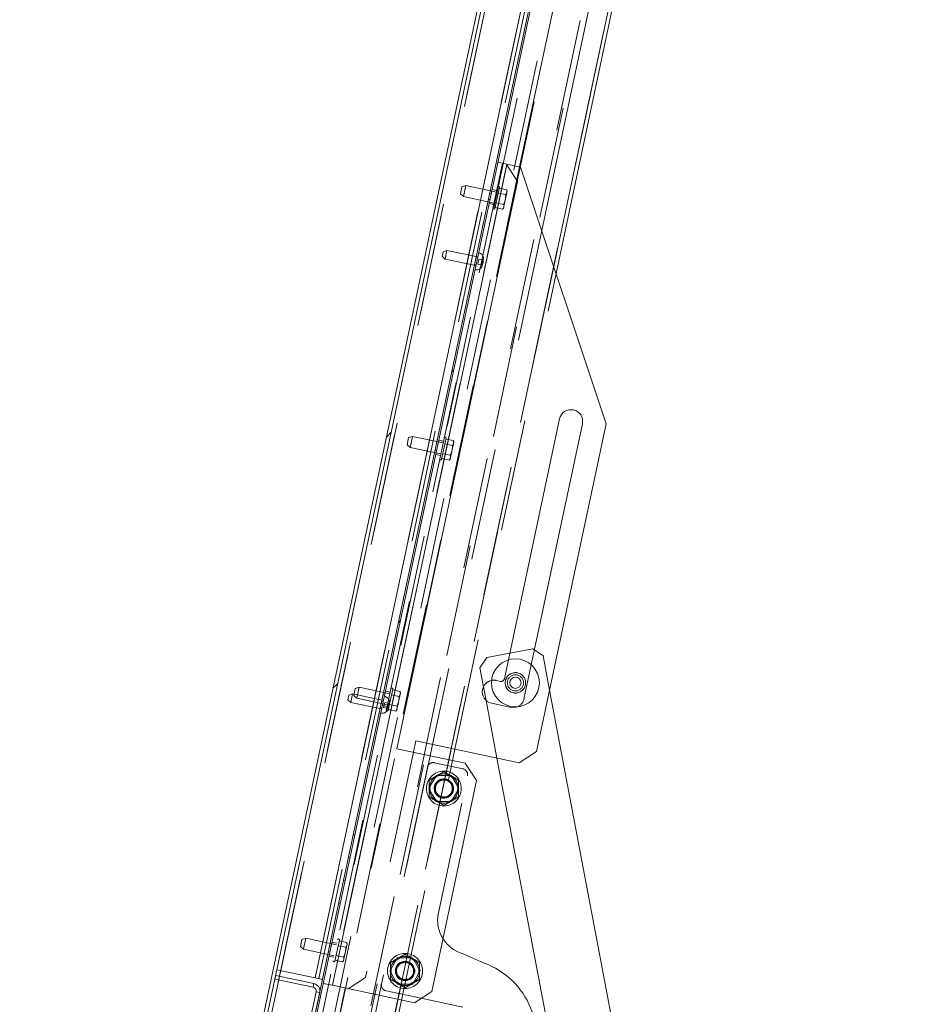
# Paper-space layout 'Sheet2' of a CAD drawing. Units: inches. Extents: x 0.1 to 10.8, y 0.2 to 8.4.
# Drawn here: x 1.9 to 2.7, y 1.7 to 2.6 of the extents above; entities that cross this region are included whole.
import ezdxf

# ---------------------------------------------------------------- set-up
doc = ezdxf.new("R2010")
doc.units = ezdxf.units.IN
doc.header["$MEASUREMENT"] = 0
doc.linetypes.add('HIDDEN', pattern=[0.075, 0.05, -0.025])
doc.layers.add('FORMAT', color=7, linetype='Continuous')
doc.styles.add('SLDTEXTSTYLE0', font='TXT', dxfattribs={"width": 0.75})
doc.dimstyles.new('SLDDIMSTYLE7', dxfattribs={"dimtxt": 0.09375, "dimasz": 0.0625, "dimexe": 0, "dimexo": 0.0625, "dimgap": 0.023438, "dimtad": 0, "dimtih": 1, "dimtoh": 1, "dimdec": 4, "dimlfac": 24, "dimzin": 12, "dimdsep": 46, "dimtxsty": 'SLDTEXTSTYLE0', "dimsah": 1, "dimcen": 0.09, "dimadec": 0, "dimazin": 3, "dimtfac": 1, "dimtdec": 0, "dimtofl": 0, "dimtmove": 0, "dimatfit": 3, "dimfxl": 0, "dimfrac": 2, "dimtolj": 1, "dimtzin": 12, "dimarcsym": 0})
doc.dimstyles.new('SLDDIMSTYLE8', dxfattribs={"dimtxt": 0.09375, "dimasz": 0.0625, "dimexe": 0, "dimexo": 0.0625, "dimgap": 0.023438, "dimtad": 0, "dimtih": 1, "dimtoh": 1, "dimlfac": 24, "dimrnd": 1e-09, "dimzin": 12, "dimdsep": 46, "dimtxsty": 'SLDTEXTSTYLE0', "dimsah": 1, "dimcen": 0.09, "dimadec": 0, "dimazin": 3, "dimtfac": 1, "dimtofl": 0, "dimtmove": 0, "dimatfit": 3, "dimfxl": 0, "dimfrac": 2, "dimtolj": 1, "dimtzin": 12, "dimarcsym": 0})

# ---------------------------------------------------------------- blocks, each defined once
blk = doc.blocks.new('*D50')
at = {"layer": 'FORMAT', "color": 7}
for p, q in [((2.53584, 3.20619), (2.63202, 3.65871)), ((3.77489, 1.662), (4.24893, 1.662))]:
    blk.add_line(p, q, dxfattribs=at)
for start, end in [(39.968, 78), (0, 34.38121)]:
    blk.add_arc((2.20761, 1.662), 1.91632, start, end, dxfattribs=at)
for points in [[(2.60604, 3.53645), (2.66247, 3.50296), (2.67143, 3.54195)], [(4.12393, 1.662), (4.14291, 1.72482), (4.10292, 1.72416)]]:
    blk.add_solid(points, dxfattribs=at)
at = {"layer": 'FORMAT', "color": 7, "insert": (3.60322, 2.86499, 0.27249), "char_height": 0.09375, "attachment_point": 1, "style": 'SLDTEXTSTYLE0'}
blk.add_mtext('78°', dxfattribs=at)
blk = doc.blocks.new('*D51')
at = {"layer": 'FORMAT'}
for p, q in [((2.20174, 3.18985), (1.32577, 3.18985)), ((1.45077, 3.18985), (1.45077, 2.25197)), ((1.45077, 1.16527), (1.45077, 2.10314)), ((1.98917, 1.16527), (1.32577, 1.16527))]:
    blk.add_line(p, q, dxfattribs=at)
for points in [[(1.45077, 3.18985), (1.43077, 3.12735), (1.47077, 3.12735)], [(1.45077, 1.16527), (1.47077, 1.22777), (1.43077, 1.22777)]]:
    blk.add_solid(points, dxfattribs=at)
at = {"layer": 'FORMAT', "insert": (1.17551, 2.22399, 0.27249), "char_height": 0.09375, "attachment_point": 1, "style": 'SLDTEXTSTYLE0'}
blk.add_mtext('48 9/16"', dxfattribs=at)

psp = doc.layouts.new('Sheet2')

# ---------------------------------------------------------------- hatches: boundary and pattern name
at = {"linetype": 'Continuous', "lineweight": 0}
h = psp.add_hatch(dxfattribs=at)
h.set_pattern_fill('ANSI32', style=0)
edge = h.paths.add_edge_path(flags=0)
edge.add_arc((2.1653067, 1.5371308), 0.0033542, 258, 438)
edge.add_line((2.166004, 1.5404117), (2.1440161, 1.5450854))
edge.add_line((2.1440161, 1.5450854), (2.143336, 1.541886))
edge.add_line((2.143336, 1.541886), (2.165324, 1.5372123))
edge.add_arc((2.1653067, 1.5371308), 0.0000833, -102, 78, ccw=False)
edge.add_line((2.1652893, 1.5370493), (2.0749329, 1.5562552))
edge.add_arc((2.0756606, 1.5596787), 0.0035, 168, 258, ccw=False)
edge.add_line((2.0722371, 1.5604064), (2.4173012, 3.1838053))
edge.add_arc((2.4207247, 3.1830776), 0.0035, 78, 168, ccw=False)
edge.add_line((2.4214524, 3.1865012), (2.5268886, 3.16409))
edge.add_arc((2.5268713, 3.1640085), 0.0000833, -102, 78, ccw=False)
edge.add_line((2.5268539, 3.163927), (2.504866, 3.1686007))
edge.add_line((2.504866, 3.1686007), (2.504186, 3.1654013))
edge.add_line((2.504186, 3.1654013), (2.5261739, 3.1607276))
edge.add_arc((2.5268713, 3.1640085), 0.0033542, 258, 438)
edge.add_line((2.5275686, 3.1672894), (2.4221325, 3.1897005))
edge.add_arc((2.4207247, 3.1830776), 0.0067708, 78, 168)
edge.add_line((2.4141019, 3.1844854), (2.0690378, 1.5610864))
edge.add_arc((2.0756606, 1.5596787), 0.0067708, 168, 258)
edge.add_line((2.0742529, 1.5530558), (2.1646093, 1.53385))
h = psp.add_hatch(dxfattribs=at)
h.set_pattern_fill('ANSI32', style=0)
h.paths.add_polyline_path([(2.1141548, 1.5504742), (2.4596347, 3.1758294), (2.4582653, 3.1761205), (2.1127854, 1.5507652)], flags=0)
h = psp.add_hatch(dxfattribs=at)
h.set_pattern_fill('ANSI32', angle=90, style=0)
edge = h.paths.add_edge_path(flags=0)
edge.add_line((2.1413775, 1.7178467), (2.1072443, 1.725102))
edge.add_line((2.1072443, 1.725102), (2.1065642, 1.7219026))
edge.add_line((2.1065642, 1.7219026), (2.1406975, 1.7146474))
edge.add_arc((2.1399698, 1.7112238), 0.0035, -12, 78, ccw=False)
edge.add_line((2.1433933, 1.7104962), (2.1115568, 1.5607173))
edge.add_arc((2.1081333, 1.561445), 0.0035, 258, 348, ccw=False)
edge.add_line((2.1074056, 1.5580215), (2.0732723, 1.5652767))
edge.add_line((2.0732723, 1.5652767), (2.0725923, 1.5620774))
edge.add_line((2.0725923, 1.5620774), (2.1067256, 1.5548221))
edge.add_arc((2.1081333, 1.561445), 0.0067708, 258, 348)
edge.add_line((2.1147562, 1.5600373), (2.1465927, 1.7098161))
edge.add_arc((2.1399698, 1.7112238), 0.0067708, 348, 438)

# ---------------------------------------------------------------- linework, layer by layer
at = {"color": 7, "linetype": 'HIDDEN', "lineweight": 0}
for p, q in [((2.4213912, 3.186213), (2.0749942, 1.5565433)), ((2.5254413, 3.1572808), (2.2012562, 1.63211)), ((2.2013377, 1.6320927), (2.5255228, 3.1572635)), ((2.1922627, 1.6979179), (2.4958236, 3.1260597)), ((2.4477192, 3.0957229), (2.1434318, 1.6641632)), ((2.1536208, 1.6619974), (2.4579083, 3.0935572)), ((2.462799, 3.0925176), (2.1585116, 1.6609579)), ((2.4888829, 3.0869733), (2.1845955, 1.6554135)), ((2.1117506, 1.7294688), (2.3690717, 2.9400691)), ((2.1424604, 1.7229412), (2.3991014, 2.9303422)), ((2.1458839, 1.7222135), (2.4025249, 2.9296145)), ((2.3099565, 2.4506865), (2.1540227, 1.7170758)), ((2.3137876, 2.4498722), (2.1578538, 1.7162615)), ((2.3136914, 2.4494198), (2.1578538, 1.7162615)), ((2.3251808, 2.4474505), (2.169247, 1.7138398)), ((2.272219, 2.4234499), (2.2735653, 2.4297833)), ((2.2769971, 2.4308984), (2.2735653, 2.4297833)), ((2.2769971, 2.4308984), (2.2749006, 2.4210354)), ((2.3045075, 2.4250509), (2.2769971, 2.4308984)), ((2.303097, 2.4103989), (2.307082, 2.4291468)), ((2.3136291, 2.4270574), (2.3069401, 2.4284792)), ((2.272219, 2.4234499), (2.2749006, 2.4210354)), ((2.2749006, 2.4210354), (2.302411, 2.4151879)), ((2.2997809, 2.4237766), (2.2984115, 2.4240676)), ((2.3048129, 2.4264875), (2.3005498, 2.4273937)), ((2.3127038, 2.4227042), (2.3060148, 2.424126)), ((2.3126022, 2.4190443), (2.3137253, 2.4243279)), ((2.314038, 2.425799), (2.3136291, 2.4270574)), ((2.3139018, 2.4251586), (2.3137253, 2.4243279)), ((2.3139018, 2.4251586), (2.314038, 2.425799)), ((2.297242, 2.4185656), (2.2986114, 2.4182745)), ((2.2978426, 2.4146574), (2.3021057, 2.4137512)), ((2.3099279, 2.4096447), (2.3032389, 2.4110665)), ((2.3108532, 2.4139979), (2.3041642, 2.4154197)), ((2.3099279, 2.4096447), (2.3108133, 2.410628)), ((2.3108133, 2.410628), (2.3109494, 2.4112684)), ((2.311126, 2.4120992), (2.3109494, 2.4112684)), ((2.311126, 2.4120992), (2.312249, 2.4173827)), ((2.3126022, 2.4190443), (2.312249, 2.4173827)), ((2.3449893, 2.3905754), (2.2474123, 1.9315116)), ((2.2558884, 2.3675827), (2.2567668, 2.3717153)), ((2.2558884, 2.3675827), (2.25857, 2.3651682)), ((2.2601986, 2.3728304), (2.2567668, 2.3717153)), ((2.2601986, 2.3728304), (2.25857, 2.3651682)), ((2.287709, 2.3669829), (2.2601986, 2.3728304)), ((2.25857, 2.3651682), (2.2860804, 2.3593207)), ((2.3556702, 2.358571), (2.2641402, 1.927956)), ((2.2849406, 2.3606918), (2.28631, 2.3604007)), ((2.2874795, 2.3659028), (2.2861101, 2.3661939)), ((2.2888904, 2.3651258), (2.287915, 2.3605367)), ((2.287915, 2.3605367), (2.2913847, 2.3597992)), ((2.2888904, 2.3651258), (2.2923601, 2.3643883)), ((2.2923601, 2.3643883), (2.2913847, 2.3597992)), ((2.2913847, 2.3597992), (2.2915705, 2.3592747)), ((2.2913847, 2.3597991), (2.2915705, 2.3592746)), ((2.2927433, 2.364792), (2.2923602, 2.3643884)), ((2.2927432, 2.3647919), (2.2923602, 2.3643883)), ((2.2674211, 1.9272586), (2.3577651, 2.352294)), ((2.2245726, 2.1992911), (2.2259188, 2.2056245)), ((2.2245726, 2.1992911), (2.2272542, 2.1968766)), ((2.2293507, 2.2067396), (2.2259188, 2.2056245)), ((2.2293507, 2.2067396), (2.2272542, 2.1968766)), ((2.2568611, 2.200892), (2.2293507, 2.2067396)), ((2.2521345, 2.1996177), (2.2507651, 2.1999088)), ((2.2571664, 2.2023287), (2.2529033, 2.2032348)), ((2.2554506, 2.1862401), (2.2594356, 2.2049879)), ((2.2650574, 2.1985454), (2.2583684, 2.1999672)), ((2.2659827, 2.2028985), (2.2592937, 2.2043203)), ((2.2649558, 2.1948855), (2.2660788, 2.200169)), ((2.2663915, 2.2016402), (2.2659827, 2.2028985)), ((2.2662554, 2.2009998), (2.2660788, 2.200169)), ((2.2662554, 2.2009998), (2.2663915, 2.2016402)), ((2.2272542, 2.1968766), (2.2547646, 2.1910291)), ((2.2495956, 2.1944067), (2.250965, 2.1941157)), ((2.2501961, 2.1904985), (2.2544592, 2.1895924)), ((2.2632068, 2.1898391), (2.2565178, 2.1912609)), ((2.2634795, 2.1879403), (2.2646026, 2.1932239)), ((2.2649558, 2.1948855), (2.2646026, 2.1932239)), ((2.2622815, 2.1854859), (2.2555925, 2.1869077)), ((2.2622815, 2.1854859), (2.2631668, 2.1864692)), ((2.2631668, 2.1864692), (2.263303, 2.1871096)), ((2.2634795, 2.1879403), (2.263303, 2.1871096)), ((2.3461057, 2.0107198), (2.3383437, 2.0160075)), ((2.2959155, 2.0092614), (2.2896121, 2.0000086)), ((2.316438, 2.0131525), (2.2959155, 2.0092614)), ((2.3151408, 2.0070492), (2.3115348, 1.9900847)), ((2.3519578, 1.9798541), (2.3461057, 2.0107198)), ((2.2896121, 2.0000086), (2.2928468, 1.982948)), ((2.3289675, 1.9718962), (2.3355188, 2.0027177)), ((2.3080755, 1.9878382), (2.3043667, 1.9886266)), ((2.1769262, 1.9751323), (2.1782724, 1.9814657)), ((2.1817042, 1.9825807), (2.1782724, 1.9814657)), ((2.1817042, 1.9825807), (2.1796078, 1.9727177)), ((2.2092146, 1.9767332), (2.1817042, 1.9825807)), ((2.2078042, 1.9620813), (2.2117891, 1.9808291)), ((2.2183363, 1.9787397), (2.2116472, 1.9801615)), ((2.1716842, 1.971433), (2.1725626, 1.9755655)), ((2.1716842, 1.971433), (2.1743658, 1.9690184)), ((2.1759944, 1.9766806), (2.1725626, 1.9755655)), ((2.1759944, 1.9766806), (2.1743658, 1.9690184)), ((2.2035048, 1.9708331), (2.1759944, 1.9766806)), ((2.1769262, 1.9751323), (2.1796078, 1.9727177)), ((2.1796078, 1.9727177), (2.2071182, 1.9668702)), ((2.2044881, 1.9754589), (2.2031187, 1.97575)), ((2.20952, 1.9781699), (2.2052569, 1.979076)), ((2.217411, 1.9743866), (2.2107219, 1.9758084)), ((2.2173093, 1.9707266), (2.2169562, 1.9690651)), ((2.2173093, 1.9707266), (2.2184324, 1.9760102)), ((2.2187451, 1.9774814), (2.2183363, 1.9787397)), ((2.218609, 1.976841), (2.2184324, 1.9760102)), ((2.218609, 1.976841), (2.2187451, 1.9774814)), ((2.2951552, 1.9707731), (2.3049166, 1.9192887)), ((2.1743658, 1.9690184), (2.2018762, 1.9631709)), ((2.2007363, 1.964542), (2.2021057, 1.964251)), ((2.2032752, 1.969753), (2.2019058, 1.9700441)), ((2.2019492, 1.9702479), (2.2033186, 1.9699568)), ((2.2025497, 1.9663397), (2.2068128, 1.9654336)), ((2.2046862, 1.968976), (2.2037107, 1.9643869)), ((2.2037107, 1.9643869), (2.2071805, 1.9636494)), ((2.2046862, 1.968976), (2.2081559, 1.9682385)), ((2.2081559, 1.9682385), (2.2071805, 1.9636494)), ((2.2071805, 1.9636494), (2.2073663, 1.9631249)), ((2.2071805, 1.9636494), (2.2073663, 1.9631248)), ((2.2146351, 1.9613271), (2.2079461, 1.9627489)), ((2.208539, 1.9686422), (2.2081559, 1.9682386)), ((2.208539, 1.9686421), (2.2081559, 1.9682385)), ((2.2155604, 1.9656803), (2.2088714, 1.967102)), ((2.2146351, 1.9613271), (2.2155204, 1.9623103)), ((2.2155204, 1.9623103), (2.2156565, 1.9629507)), ((2.2158331, 1.9637815), (2.2156565, 1.9629507)), ((2.2158331, 1.9637815), (2.2169562, 1.9690651)), ((2.2302906, 1.9245016), (2.1875171, 1.7232681)), ((2.2452466, 1.9213226), (2.1997659, 1.7073528)), ((2.2619744, 1.9177669), (2.2164938, 1.7037972)), ((2.2427538, 1.9109901), (2.2016912, 1.7178059)), ((2.2197746, 1.7030998), (2.2652553, 1.9170696)), ((2.2744471, 1.9097911), (2.2491783, 1.9151622)), ((2.2526302, 1.7810982), (2.2786192, 1.9033666)), ((2.1779144, 1.8504394), (2.1765449, 1.8507305)), ((2.1722135, 1.8303524), (2.1735829, 1.8300613)), ((2.1692514, 1.8096833), (2.167882, 1.8099743)), ((2.1635505, 1.7895963), (2.1649199, 1.7893052)), ((2.1292798, 1.7509734), (2.130626, 1.7573068)), ((2.1292798, 1.7509734), (2.1319614, 1.7485589)), ((2.1340578, 1.7584219), (2.130626, 1.7573068)), ((2.1340578, 1.7584219), (2.1319614, 1.7485589)), ((2.1615682, 1.7525744), (2.1340578, 1.7584219)), ((2.1568416, 1.7513001), (2.1554722, 1.7515912)), ((2.1618736, 1.754011), (2.1576105, 1.7549172)), ((2.1601577, 1.7379225), (2.1641427, 1.7566703)), ((2.1697645, 1.7502277), (2.1630755, 1.7516495)), ((2.1706898, 1.7545809), (2.1640008, 1.7560027)), ((2.1696629, 1.7465678), (2.170786, 1.7518514)), ((2.1710987, 1.7533226), (2.1706898, 1.7545809)), ((2.1709626, 1.7526822), (2.170786, 1.7518514)), ((2.1709626, 1.7526822), (2.1710987, 1.7533226)), ((2.1319614, 1.7485589), (2.1594718, 1.7427114)), ((2.1543027, 1.7460891), (2.1556721, 1.745798)), ((2.1549033, 1.7421809), (2.1591664, 1.7412747)), ((2.1679139, 1.7415214), (2.1612249, 1.7429432)), ((2.1681867, 1.7396227), (2.1693097, 1.7449063)), ((2.1696629, 1.7465678), (2.1693097, 1.7449063)), ((2.1669887, 1.7371683), (2.1602996, 1.7385901)), ((2.1669887, 1.7371683), (2.167874, 1.7381515)), ((2.167874, 1.7381515), (2.1680101, 1.7387919)), ((2.1681867, 1.7396227), (2.1680101, 1.7387919)), ((2.1099877, 1.7211749), (2.1106678, 1.7243743)), ((2.1413775, 1.7178467), (2.1406975, 1.7146474)), ((2.1720736, 1.7132389), (2.1875171, 1.7232681)), ((2.1433933, 1.7104962), (2.1465927, 1.7098161)), ((2.2058633, 1.7113814), (2.2373474, 1.7046893))]:
    psp.add_line(p, q, dxfattribs=at)
at = {"color": 7, "linetype": 'Continuous', "lineweight": 15}
for p, q in [((2.0690378, 1.5610864), (2.4141019, 3.1844854)), ((2.0722371, 1.5604064), (2.4173012, 3.1838053)), ((2.4582653, 3.1761205), (2.1127854, 1.5507652)), ((2.4596347, 3.1758294), (2.1141548, 1.5504742)), ((2.3577651, 2.352294), (2.4894101, 2.971635)), ((2.1424604, 1.7229412), (2.3991014, 2.9303422)), ((2.4285518, 2.9337732), (2.3251808, 2.4474505)), ((2.4595249, 2.9294228), (2.3449893, 2.3905754)), ((2.3136914, 2.4494198), (2.1578538, 1.7162615)), ((2.3133352, 2.4499683), (2.3056934, 2.4515926)), ((2.3136914, 2.4494198), (2.3133352, 2.4499683)), ((2.3133352, 2.4499683), (2.3137876, 2.4498722)), ((2.3233643, 2.4345248), (2.3136914, 2.4494198)), ((2.3137876, 2.4498722), (2.3260715, 2.4472611)), ((2.3260715, 2.4472611), (2.4025796, 2.2180112)), ((2.3233643, 2.4345248), (2.2156184, 1.9276202)), ((2.3732921, 2.2303279), (2.3732106, 2.2303452)), ((2.3609052, 2.222354), (2.3151408, 2.0070492)), ((2.3355188, 2.0027177), (2.3812833, 2.2180225)), ((2.4025796, 2.2180112), (2.3403144, 1.9250764)), ((2.3368528, 2.0170231), (2.316438, 2.0131525)), ((2.3383437, 2.0160075), (2.3368528, 2.0170231)), ((2.2920613, 1.9806354), (2.292044, 1.9805538)), ((2.2928468, 1.982948), (2.2951552, 1.9707731)), ((2.4324159, 1.5554964), (2.3519578, 1.9798541)), ((2.3000352, 1.9682485), (2.3176011, 1.9645147)), ((2.2156184, 1.9276202), (2.2766507, 1.9146474)), ((2.2324564, 1.9346906), (2.2302906, 1.9245016)), ((2.3248709, 1.9150473), (2.2324564, 1.9346906)), ((2.2474123, 1.9315116), (2.2452466, 1.9213226)), ((2.2652553, 1.9170696), (2.2674211, 1.9272586)), ((2.3049166, 1.9192887), (2.3759224, 1.5447852)), ((2.3248709, 1.9150473), (2.3403144, 1.9250764)), ((2.2866798, 1.8992039), (2.2766507, 1.9146474)), ((2.2493374, 1.9014306), (2.2453275, 1.8944853)), ((2.2493374, 1.9014306), (2.2507153, 1.9038173)), ((2.2614911, 1.9038173), (2.2534713, 1.9038173)), ((2.2614911, 1.9038173), (2.264247, 1.9038173)), ((2.2696349, 1.8944853), (2.265625, 1.9014306)), ((2.2453275, 1.8897119), (2.2439495, 1.8920986)), ((2.2866798, 1.8992039), (2.2466135, 1.7107067)), ((2.2696349, 1.8944853), (2.2710128, 1.8920986)), ((2.2453275, 1.8897119), (2.2493374, 1.8827665)), ((2.265625, 1.8827665), (2.264247, 1.8803798)), ((2.265625, 1.8827665), (2.2696349, 1.8897119)), ((2.2534713, 1.8803798), (2.2507153, 1.8803798)), ((2.2534713, 1.8803798), (2.2614911, 1.8803798)), ((2.2936601, 1.7362019), (2.2747708, 1.7445085)), ((2.2146854, 1.738406), (2.2106755, 1.7314607)), ((2.2146854, 1.738406), (2.2160634, 1.7407927)), ((2.2268391, 1.7407927), (2.2188193, 1.7407927)), ((2.2268391, 1.7407927), (2.229595, 1.7407927)), ((2.2349829, 1.7314607), (2.230973, 1.738406)), ((2.1072443, 1.725102), (2.1065642, 1.7219026)), ((2.1072443, 1.725102), (2.1413775, 1.7178467)), ((2.1424604, 1.7229412), (2.1083271, 1.7301965)), ((2.2106755, 1.7266873), (2.2092976, 1.729074)), ((2.2106755, 1.7266873), (2.2146854, 1.7197419)), ((2.230973, 1.7197419), (2.2349829, 1.7266873)), ((2.2349829, 1.7314607), (2.2363609, 1.729074)), ((2.1065642, 1.7219026), (2.1406975, 1.7146474)), ((2.1490833, 1.7215335), (2.1424604, 1.7229412)), ((2.1578538, 1.7162615), (2.1497596, 1.7179819)), ((2.2311701, 1.7006776), (2.1578538, 1.7162615)), ((2.2188193, 1.7173552), (2.2160634, 1.7173552)), ((2.2188193, 1.7173552), (2.2268391, 1.7173552)), ((2.230973, 1.7197419), (2.229595, 1.7173552)), ((2.1433933, 1.7104962), (2.1115568, 1.5607173)), ((2.1465927, 1.7098161), (2.1147562, 1.5600373)), ((2.169247, 1.7138398), (2.1580284, 1.6610606)), ((2.1997659, 1.7073528), (2.1885473, 1.6545736)), ((2.2311701, 1.7006776), (2.2466135, 1.7107067)), ((2.2107205, 1.6605032), (2.2197746, 1.7030998)), ((2.2373474, 1.7046893), (2.2743337, 1.6968276))]:
    psp.add_line(p, q, dxfattribs=at)
at = {"color": 8, "linetype": 'Continuous', "lineweight": 15}
for p, q in [((2.4769465, 2.9291308), (2.3556702, 2.358571)), ((2.3137876, 2.4498722), (2.3136914, 2.4494198)), ((2.2641402, 1.927956), (2.2619744, 1.9177669)), ((2.1106678, 1.7243743), (2.1117506, 1.7294688)), ((2.0766959, 1.564549), (2.1099877, 1.7211749)), ((2.2164938, 1.7037972), (2.2068749, 1.6585438))]:
    psp.add_line(p, q, dxfattribs=at)
at = {"color": 7, "linetype": 'Continuous', "lineweight": 15}
for radius in [0.0214583, 0.005]:
    psp.add_circle((2.3214293, 1.986533), radius, dxfattribs=at)
at = {"color": 7, "linetype": 'HIDDEN', "lineweight": 0}
for centre, radius in [((2.3214293, 1.986533), 0.0091667), ((2.3214293, 1.986533), 0.0091146), ((2.3214293, 1.986533), 0.0072396), ((2.2574812, 1.8920986), 0.015625), ((2.2574812, 1.8920986), 0.0086458), ((2.2574812, 1.8920986), 0.0084635), ((2.2574812, 1.8920986), 0.0084583), ((2.2574812, 1.8920986), 0.0078125), ((2.2574812, 1.8920986), 0.0075719), ((2.2228292, 1.729074), 0.015625), ((2.2228292, 1.729074), 0.0086458), ((2.2228292, 1.729074), 0.0084635), ((2.2228292, 1.729074), 0.0084583), ((2.2228292, 1.729074), 0.0078125), ((2.2228292, 1.729074), 0.0075719)]:
    psp.add_circle(centre, radius, dxfattribs=at)
for centre, radius, start, end in [((2.3062669, 2.42932), 0.0008333, 348, 168), ((2.3022819, 2.4105722), 0.0008333, 168, 348), ((2.2873482, 2.3651853), 0.0056875, 354.954608, 78.2094907), ((2.2864819, 2.3611097), 0.0056875, 257.7905093, 341.0325019), ((2.2586204, 2.2051612), 0.0008333, 348, 168), ((2.2546355, 2.1864134), 0.0008333, 168, 348), ((2.3022096, 1.9784783), 0.010375, 78, 101.8801534), ((2.3086819, 1.9906912), 0.0029167, 258, 348), ((2.210974, 1.9810024), 0.0008333, 348, 168), ((2.203144, 1.9690355), 0.0056875, 354.954608, 78.2094907), ((2.3195936, 1.9738886), 0.0095833, 294.7451326, 348), ((2.2022777, 1.9649599), 0.0056875, 257.7905093, 341.0325019), ((2.206989, 1.9622545), 0.0008333, 168, 348), ((2.2480521, 1.9098639), 0.0054167, 78, 168), ((2.2733209, 1.9044928), 0.0054167, 348, 78), ((2.2574812, 1.8920986), 0.0130208, 120, 180), ((2.2574812, 1.8920986), 0.0130208, 60, 120), ((2.2574812, 1.8920986), 0.0130208, 0, 60), ((2.2574812, 1.8920986), 0.0130208, 180, 240), ((2.2574812, 1.8920986), 0.0130208, 300, 0), ((2.2574812, 1.8920986), 0.0130208, 240, 300), ((2.2831973, 1.7746009), 0.03125, 168, 211.9455196), ((2.1633276, 1.7568436), 0.0008333, 348, 168), ((2.2228292, 1.729074), 0.0130208, 60, 120), ((2.1593426, 1.7380957), 0.0008333, 168, 348), ((2.2228292, 1.729074), 0.0130208, 120, 180), ((2.2228292, 1.729074), 0.0130208, 0, 60), ((2.2228292, 1.729074), 0.0130208, 180, 240), ((2.2228292, 1.729074), 0.0130208, 300, 0), ((2.2069895, 1.7166797), 0.0054167, 168, 258), ((2.2228292, 1.729074), 0.0130208, 240, 300)]:
    psp.add_arc(centre, radius, start, end, dxfattribs=at)
at = {"color": 7, "linetype": 'Continuous', "lineweight": 15}
for centre, radius, start, end in [((2.3710535, 2.220197), 0.010375, 78, 168), ((2.371135, 2.2201796), 0.010375, 348, 78), ((2.3022096, 1.9784783), 0.010375, 101.8801534, 168), ((2.3021923, 1.9783968), 0.010375, 168, 258), ((2.3195936, 1.9738886), 0.0095833, 258, 294.7451326), ((2.2574812, 1.8920986), 0.0123858, 108.8898135, 131.1101865), ((2.2574812, 1.8920986), 0.0123858, 48.8898135, 71.1101865), ((2.2574812, 1.8920986), 0.0123858, 168.8898135, 191.1101865), ((2.2574812, 1.8920986), 0.0123858, 348.8898135, 11.1101865), ((2.2574812, 1.8920986), 0.0123858, 228.8898135, 251.1101865), ((2.2574812, 1.8920986), 0.0123858, 288.8898135, 311.1101865), ((2.2831973, 1.7746009), 0.03125, 211.9455196, 254.3565857), ((2.2228292, 1.729074), 0.0123858, 108.8898135, 131.1101865), ((2.2228292, 1.729074), 0.0123858, 48.8898135, 71.1101865), ((2.2683562, 1.6687059), 0.0720833, 335.2628612, 69.4492883), ((2.2228292, 1.729074), 0.0123858, 168.8898135, 191.1101865), ((2.2228292, 1.729074), 0.0123858, 348.8898135, 11.1101865), ((2.1399698, 1.7112238), 0.0067708, 348, 78), ((2.2228292, 1.729074), 0.0123858, 228.8898135, 251.1101865), ((2.2228292, 1.729074), 0.0123858, 288.8898135, 311.1101865), ((2.1399698, 1.7112238), 0.0035, 348, 78)]:
    psp.add_arc(centre, radius, start, end, dxfattribs=at)
at = {"color": 7, "linetype": 'HIDDEN', "lineweight": 0}
for points, knots in [([(2.3126022, 2.4190443), (2.3126598, 2.4195365), (2.3128021, 2.4207523), (2.3127405, 2.421976), (2.3127038, 2.4227042)], [0, 0, 0, 0, 0.40485051, 1, 1, 1, 1]), ([(2.3127038, 2.4227042), (2.3128089, 2.4228238), (2.3132543, 2.4233308), (2.3135213, 2.423896), (2.3137253, 2.4243279)], [0, 0, 0, 0, 0.23591994, 1, 1, 1, 1]), ([(2.3139018, 2.4251586), (2.3139084, 2.4252775), (2.3139425, 2.4258933), (2.3137691, 2.4265375), (2.3136291, 2.4270574)], [0, 0, 0, 0, 0.192941839, 1, 1, 1, 1]), ([(2.3099279, 2.4096447), (2.310033, 2.4097644), (2.3104784, 2.4102714), (2.3107454, 2.4108365), (2.3109494, 2.4112684)], [0, 0, 0, 0, 0.23591994, 1, 1, 1, 1]), ([(2.3108532, 2.4139979), (2.311098, 2.4144731), (2.3116585, 2.4155613), (2.3120363, 2.4167264), (2.312249, 2.4173827)], [0, 0, 0, 0, 0.43668924, 1, 1, 1, 1]), ([(2.311126, 2.4120992), (2.3111326, 2.412218), (2.3111667, 2.4128338), (2.3109932, 2.413478), (2.3108532, 2.4139979)], [0, 0, 0, 0, 0.19294184, 1, 1, 1, 1]), ([(2.2915705, 2.3592746), (2.2917154, 2.3592674), (2.2920053, 2.3592531), (2.2917155, 2.3592674), (2.2915705, 2.3592745)], [0, 0, 0, 0, 0.49964767, 1, 1, 1, 1]), ([(2.2915706, 2.3592748), (2.291906, 2.3601639), (2.2925771, 2.3619434), (2.2926879, 2.363842), (2.2927433, 2.364792)], [0, 0, 0, 0, 0.499646949, 1, 1, 1, 1]), ([(2.2927433, 2.364792), (2.2929233, 2.3647223), (2.293104, 2.3646523), (2.2930132, 2.3646875), (2.2930128, 2.3646876)], [0, 0, 0, 0, 0.99609538, 1, 1, 1, 1]), ([(2.2650574, 2.1985454), (2.2651625, 2.198665), (2.2656079, 2.199172), (2.2658748, 2.1997372), (2.2660788, 2.200169)], [0, 0, 0, 0, 0.23591994, 1, 1, 1, 1]), ([(2.2662554, 2.2009998), (2.266262, 2.2011186), (2.2662961, 2.2017344), (2.2661227, 2.2023786), (2.2659827, 2.2028985)], [0, 0, 0, 0, 0.19294184, 1, 1, 1, 1]), ([(2.2632068, 2.1898391), (2.2634516, 2.1903143), (2.2640121, 2.1914025), (2.2643898, 2.1925676), (2.2646026, 2.1932239)], [0, 0, 0, 0, 0.43668924, 1, 1, 1, 1]), ([(2.2649558, 2.1948855), (2.2650134, 2.1953777), (2.2651557, 2.1965935), (2.2650941, 2.1978171), (2.2650574, 2.1985454)], [0, 0, 0, 0, 0.40485051, 1, 1, 1, 1]), ([(2.2622815, 2.1854859), (2.2623866, 2.1856055), (2.262832, 2.1861125), (2.263099, 2.1866777), (2.263303, 2.1871096)], [0, 0, 0, 0, 0.23591994, 1, 1, 1, 1]), ([(2.2634795, 2.1879403), (2.2634861, 2.1880592), (2.2635202, 2.188675), (2.2633468, 2.1893192), (2.2632068, 2.1898391)], [0, 0, 0, 0, 0.19294184, 1, 1, 1, 1]), ([(2.2173093, 1.9707266), (2.2173404, 1.9709605), (2.2175012, 1.9721724), (2.2174513, 1.9733977), (2.217411, 1.9743866)], [0, 0, 0, 0, 0.192941839, 1, 1, 1, 1]), ([(2.217411, 1.9743866), (2.217516, 1.9745062), (2.2179614, 1.9750132), (2.2182284, 1.9755784), (2.2184324, 1.9760102)], [0, 0, 0, 0, 0.23591994, 1, 1, 1, 1]), ([(2.218609, 1.976841), (2.2186156, 1.9769598), (2.2186497, 1.9775756), (2.2184762, 1.9782198), (2.2183363, 1.9787397)], [0, 0, 0, 0, 0.19294184, 1, 1, 1, 1]), ([(2.2073663, 1.9631248), (2.2075111, 1.9631176), (2.2078011, 1.9631033), (2.2075113, 1.9631176), (2.2073663, 1.9631248)], [0, 0, 0, 0, 0.49964767, 1, 1, 1, 1]), ([(2.2073664, 1.963125), (2.2077017, 1.9640141), (2.2083729, 1.9657936), (2.2084836, 1.9676922), (2.208539, 1.9686422)], [0, 0, 0, 0, 0.49964695, 1, 1, 1, 1]), ([(2.2085391, 1.9686422), (2.2087191, 1.9685725), (2.2088998, 1.9685025), (2.208809, 1.9685377), (2.2088086, 1.9685378)], [0, 0, 0, 0, 0.99609538, 1, 1, 1, 1]), ([(2.2146351, 1.9613271), (2.2148263, 1.9615501), (2.215264, 1.9620607), (2.2155151, 1.96263), (2.2156565, 1.9629507)], [0, 0, 0, 0, 0.43668924, 1, 1, 1, 1]), ([(2.2155604, 1.9656803), (2.2156943, 1.9659357), (2.2162621, 1.9670184), (2.2166555, 1.9681786), (2.2169562, 1.9690651)], [0, 0, 0, 0, 0.23591994, 1, 1, 1, 1]), ([(2.2158331, 1.9637815), (2.2158394, 1.9640324), (2.215855, 1.9646521), (2.2156703, 1.9652967), (2.2155604, 1.9656803)], [0, 0, 0, 0, 0.40485051, 1, 1, 1, 1]), ([(2.2444603, 1.8996161), (2.2466095, 1.900857), (2.2509495, 1.9033627), (2.2552901, 1.9058687), (2.2574812, 1.9071337)], [0, 0, 0, 0, 0.49521567, 1, 1, 1, 1]), ([(2.2574812, 1.9071337), (2.2596304, 1.9058929), (2.2639703, 1.9033872), (2.2683109, 1.9008812), (2.270502, 1.8996161)], [0, 0, 0, 0, 0.495215667, 1, 1, 1, 1]), ([(2.2444603, 1.884581), (2.2444603, 1.8852057), (2.2444603, 1.8879936), (2.2444603, 1.8930344), (2.2444603, 1.8974108), (2.2444603, 1.8996161)], [0, 0, 0, 0, 0.12530347, 0.55922567, 1, 1, 1, 1]), ([(2.270502, 1.8996161), (2.270502, 1.8974443), (2.270502, 1.8930683), (2.270502, 1.8880268), (2.270502, 1.8852057), (2.270502, 1.884581)], [0, 0, 0, 0, 0.43412954, 0.8746963, 1, 1, 1, 1]), ([(2.2574812, 1.8770634), (2.255332, 1.8783043), (2.250992, 1.8808099), (2.2466514, 1.883316), (2.2444603, 1.884581)], [0, 0, 0, 0, 0.49521567, 1, 1, 1, 1]), ([(2.270502, 1.884581), (2.2683528, 1.8833401), (2.2640128, 1.8808345), (2.2596722, 1.8783284), (2.2574812, 1.8770634)], [0, 0, 0, 0, 0.49521567, 1, 1, 1, 1]), ([(2.1697645, 1.7502277), (2.1698696, 1.7503474), (2.170315, 1.7508544), (2.170582, 1.7514195), (2.170786, 1.7518514)], [0, 0, 0, 0, 0.23591994, 1, 1, 1, 1]), ([(2.1709626, 1.7526822), (2.1709691, 1.752801), (2.1710033, 1.7534168), (2.1708298, 1.754061), (2.1706898, 1.7545809)], [0, 0, 0, 0, 0.19294184, 1, 1, 1, 1]), ([(2.1679139, 1.7415214), (2.1680479, 1.7417769), (2.1686156, 1.7428595), (2.1690091, 1.7440198), (2.1693097, 1.7449063)], [0, 0, 0, 0, 0.23591994, 1, 1, 1, 1]), ([(2.1696629, 1.7465678), (2.1696939, 1.7468016), (2.1698548, 1.7480136), (2.1698048, 1.7492389), (2.1697645, 1.7502277)], [0, 0, 0, 0, 0.192941839, 1, 1, 1, 1]), ([(2.2098084, 1.7365915), (2.2119576, 1.7378324), (2.2162976, 1.7403381), (2.2206382, 1.7428441), (2.2228292, 1.7441091)], [0, 0, 0, 0, 0.49521567, 1, 1, 1, 1]), ([(2.2228292, 1.7441091), (2.2249784, 1.7428683), (2.2293184, 1.7403626), (2.233659, 1.7378566), (2.2358501, 1.7365915)], [0, 0, 0, 0, 0.49521567, 1, 1, 1, 1]), ([(2.1669887, 1.7371683), (2.1671798, 1.7373913), (2.1676176, 1.7379019), (2.1678687, 1.7384712), (2.1680101, 1.7387919)], [0, 0, 0, 0, 0.436689236, 1, 1, 1, 1]), ([(2.1681867, 1.7396227), (2.168193, 1.7398736), (2.1682086, 1.7404933), (2.1680239, 1.7411378), (2.1679139, 1.7415214)], [0, 0, 0, 0, 0.40485051, 1, 1, 1, 1]), ([(2.2098084, 1.7215564), (2.2098084, 1.7221811), (2.2098084, 1.724969), (2.2098084, 1.7300098), (2.2098084, 1.7343862), (2.2098084, 1.7365915)], [0, 0, 0, 0, 0.12530347, 0.55922567, 1, 1, 1, 1]), ([(2.2358501, 1.7365915), (2.2358501, 1.7344197), (2.2358501, 1.7300437), (2.2358501, 1.7250022), (2.2358501, 1.7221811), (2.2358501, 1.7215564)], [0, 0, 0, 0, 0.43412954, 0.8746963, 1, 1, 1, 1]), ([(2.2228292, 1.7140388), (2.22068, 1.7152797), (2.21634, 1.7177853), (2.2119995, 1.7202914), (2.2098084, 1.7215564)], [0, 0, 0, 0, 0.49521567, 1, 1, 1, 1]), ([(2.2358501, 1.7215564), (2.2337008, 1.7203155), (2.2293609, 1.7178099), (2.2250203, 1.7153038), (2.2228292, 1.7140388)], [0, 0, 0, 0, 0.49521567, 1, 1, 1, 1])]:
    psp.add_open_spline(points, degree=3, knots=knots, dxfattribs=at)
at = {"color": 7, "linetype": 'Continuous', "lineweight": 15}
for points, knots in [([(2.2507153, 1.9038173), (2.251503, 1.9038173), (2.2524158, 1.9038173), (2.2533439, 1.9038173), (2.2534713, 1.9038173)], [0, 0, 0, 0, 0.86281944, 1, 1, 1, 1]), ([(2.264247, 1.9038173), (2.2644601, 1.9034482), (2.2649154, 1.9026597), (2.2653786, 1.9018573), (2.265625, 1.9014306)], [0, 0, 0, 0, 0.468169165, 1, 1, 1, 1]), ([(2.2439495, 1.8920986), (2.2441627, 1.8924677), (2.2446179, 1.8932562), (2.2450811, 1.8940586), (2.2453275, 1.8944853)], [0, 0, 0, 0, 0.468169165, 1, 1, 1, 1]), ([(2.2710128, 1.8920986), (2.2707997, 1.8917294), (2.2703444, 1.8909409), (2.2698812, 1.8901386), (2.2696349, 1.8897119)], [0, 0, 0, 0, 0.468169165, 1, 1, 1, 1]), ([(2.2507153, 1.8803798), (2.2505022, 1.880749), (2.250047, 1.8815375), (2.2495837, 1.8823398), (2.2493374, 1.8827665)], [0, 0, 0, 0, 0.46816917, 1, 1, 1, 1]), ([(2.264247, 1.8803798), (2.2634594, 1.8803798), (2.2625465, 1.8803798), (2.2616184, 1.8803798), (2.2614911, 1.8803798)], [0, 0, 0, 0, 0.86281944, 1, 1, 1, 1]), ([(2.2160634, 1.7407927), (2.216851, 1.7407927), (2.2177639, 1.7407927), (2.218692, 1.7407927), (2.2188193, 1.7407927)], [0, 0, 0, 0, 0.86281944, 1, 1, 1, 1]), ([(2.229595, 1.7407927), (2.2298082, 1.7404236), (2.2302634, 1.7396351), (2.2307266, 1.7388327), (2.230973, 1.738406)], [0, 0, 0, 0, 0.468169165, 1, 1, 1, 1]), ([(2.2092976, 1.729074), (2.2095107, 1.7294431), (2.209966, 1.7302316), (2.2104292, 1.731034), (2.2106755, 1.7314607)], [0, 0, 0, 0, 0.468169165, 1, 1, 1, 1]), ([(2.2363609, 1.729074), (2.2361477, 1.7287048), (2.2356925, 1.7279163), (2.2352293, 1.727114), (2.2349829, 1.7266873)], [0, 0, 0, 0, 0.46816917, 1, 1, 1, 1]), ([(2.2160634, 1.7173552), (2.2158503, 1.7177244), (2.215395, 1.7185129), (2.2149318, 1.7193152), (2.2146854, 1.7197419)], [0, 0, 0, 0, 0.468169165, 1, 1, 1, 1]), ([(2.229595, 1.7173552), (2.2288074, 1.7173552), (2.2278946, 1.7173552), (2.2269664, 1.7173552), (2.2268391, 1.7173552)], [0, 0, 0, 0, 0.86281944, 1, 1, 1, 1])]:
    psp.add_open_spline(points, degree=3, knots=knots, dxfattribs=at)

# ---------------------------------------------------------------- dimensions: what is measured, and where the dimension line sits
at = {"layer": 'FORMAT', "color": 7}
dim = psp.add_angular_dim_2l(base=(4.0383255, 2.2283705), line1=((2.2803047, 1.6619981), (3.724888, 1.6619981)), line2=((2.5254413, 3.1572808), (2.2012562, 1.63211)), dimstyle='SLDDIMSTYLE7', dxfattribs=at)
dim.commit()
dim.dimension.update_dxf_attribs({"geometry": '*D50', "text_midpoint": (3.7355748, 2.8185537), "dimtype": 162})
at = {"layer": 'FORMAT'}
dim = psp.add_linear_dim(base=(1.4507691, 1.1652689), p1=(2.4207247, 3.1898485), p2=(2.2457213, 1.1652689), angle=90, dimstyle='SLDDIMSTYLE8', dxfattribs=at)
dim.commit()
dim.dimension.update_dxf_attribs({"geometry": '*D51', "text_midpoint": (1.4507691, 2.1775587), "dimtype": 160})

doc.saveas('drawing.dxf')
